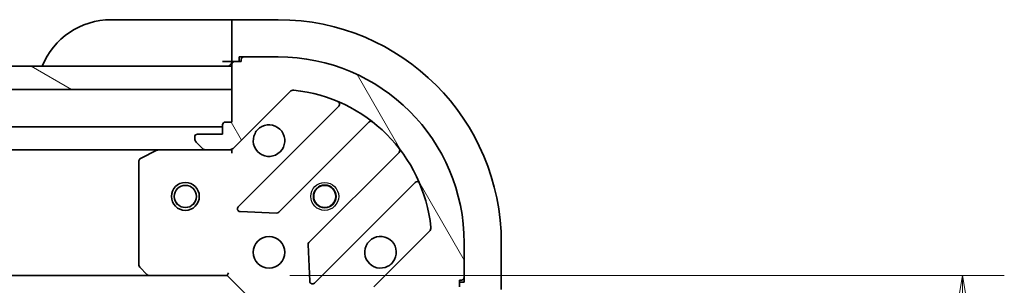
# Model space of a CAD drawing. Units: millimetres. Extents: x 0 to 6316, y 0 to 1264.
# Drawn here: x 1554 to 1660, y 1123 to 1152 of the extents above; entities that cross this region are included whole.
import ezdxf

# ---------------------------------------------------------------- set-up
doc = ezdxf.new("R2010")
doc.units = ezdxf.units.MM
for name, color, linetype, lineweight in [('Dimension (ISO)', 7, 'Continuous', 18), ('Dimension (ISO) @ 1', 7, 'Continuous', 18), ('Visible (ISO)', 7, 'Continuous', 35), ('Visible Narrow (ISO)', 7, 'Continuous', 25)]:
    doc.layers.add(name, color=color, linetype=linetype, lineweight=lineweight)
doc.layers.add('Hatch (ISO)', color=1, linetype='Continuous', lineweight=18, true_color=0xff0000)
doc.styles.add('Note Text (TK)', font='MS PGothic.ttf')
doc.dimstyles.new('Default - Method 1b (TK)', dxfattribs={"dimscale": 3, "dimtxt": 2.5, "dimasz": 2.5, "dimexe": 1, "dimexo": 1.5, "dimgap": 1, "dimtad": 1, "dimtoh": 1, "dimrnd": 1e-08, "dimdsep": 46, "dimtxsty": 'Note Text (TK)', "dimblk": 'OPEN', "dimcen": 0.09, "dimdle": 5, "dimclrd": 100, "dimclre": 100, "dimclrt": 7, "dimadec": 1, "dimazin": 1, "dimtfac": 1, "dimtmove": 0, "dimatfit": 3, "dimldrblk": 'OPEN', "dimfxl": 0, "dimtolj": 1, "dimlwd": -1, "dimlwe": -1, "dimarcsym": 0})

# ---------------------------------------------------------------- blocks, each defined once
blk = doc.blocks.new('_Open')
at = {"color": 0, "linetype": 'ByBlock', "lineweight": -2}
for p, q in [((-1, 0.1667), (0, 0)), ((-1, -0.1667), (0, 0)), ((0, 0), (-1, 0))]:
    blk.add_line(p, q, dxfattribs=at)
blk = doc.blocks.new('*D75')
at = {"layer": 'Defpoints', "color": 0, "transparency": 16777216}
for p in [(1576.26, 1124.29), (1576.26, 971.29), (1655.39, 971.29)]:
    blk.add_point(p, dxfattribs=at)
at = {"layer": 'Dimension (ISO)', "color": 100, "transparency": 16777216}
for p, q in [((1583.01, 1124.29), (1659.89, 1124.29)), ((1655.39, 1113.04), (1655.39, 982.54)), ((1583.01, 971.29), (1659.89, 971.29))]:
    blk.add_line(p, q, dxfattribs=at)
at = {"layer": 'Dimension (ISO)', "color": 100, "transparency": 16777216, "xscale": 11.25, "yscale": 11.25, "zscale": 11.25}
for p, rotation in [((1655.39, 1124.29), 90), ((1655.39, 971.29), 270)]:
    blk.add_blockref('_Open', p, dxfattribs=dict(at, rotation=rotation))
at = {"layer": 'Dimension (ISO)', "color": 7, "transparency": 16777216, "insert": (1645.26, 1036.79), "char_height": 11.25, "attachment_point": 4, "rotation": 90, "style": 'Note Text (TK)'}
blk.add_mtext('\\A1;153', dxfattribs=at)

msp = doc.modelspace()

# ---------------------------------------------------------------- hatches: boundary and pattern name
at = {"layer": 'Hatch (ISO)'}
h = msp.add_hatch(dxfattribs=at)
h.set_pattern_fill('ANSI31', color=256, scale=114.3, angle=75.000175, style=0)
h.set_pattern_definition([(120.0002, (1117.75, -36), (-12.37332, -7.14379), [])])
edge = h.paths.add_edge_path()
edge.add_ellipse((1592.7568, 1122.3732), major_axis=(-0.7071, -0.7071), ratio=1, start_angle=270, end_angle=315)
edge.add_line((1591.7568, 1122.3732), (1591.7568, 1119.9945))
edge.add_ellipse((1592.2568, 1119.9945), major_axis=(0, -0.5), ratio=1, start_angle=270, end_angle=315)
edge.add_line((1591.9032, 1119.6409), (1592.6104, 1118.9338))
edge.add_ellipse((1592.9639, 1119.2874), major_axis=(0.3536, -0.3536), ratio=1, start_angle=270, end_angle=315)
edge.add_line((1592.9639, 1118.7874), (1593.1568, 1118.7874))
edge.add_ellipse((1593.1568, 1119.0874), major_axis=(0.3, 0), ratio=1, start_angle=270, end_angle=360)
edge.add_line((1593.4568, 1119.0874), (1593.4568, 1121.7874))
edge.add_line((1593.4568, 1121.7874), (1594.4568, 1121.7874))
edge.add_ellipse((1594.4568, 1122.0874), major_axis=(0.3, 0), ratio=1, start_angle=270, end_angle=360)
edge.add_line((1594.7568, 1122.0874), (1594.7568, 1122.7874))
edge.add_line((1594.7568, 1122.7874), (1596.2568, 1122.7874))
edge.add_line((1596.2568, 1122.7874), (1600.9568, 1122.7874))
edge.add_ellipse((1600.9568, 1123.0874), major_axis=(0.3, 0), ratio=1, start_angle=270, end_angle=360)
edge.add_line((1601.2568, 1123.0874), (1601.2568, 1123.7874))
edge.add_line((1601.2568, 1123.7874), (1601.4568, 1123.7874))
edge.add_ellipse((1601.4568, 1124.0874), major_axis=(0.3, 0), ratio=1, start_angle=270, end_angle=360)
edge.add_line((1601.7568, 1124.0874), (1601.7568, 1127.7874))
edge.add_ellipse((1581.7568, 1127.7874), major_axis=(0, 20), ratio=1, start_angle=270, end_angle=360)
edge.add_line((1581.7568, 1147.7874), (1578.0568, 1147.7874))
edge.add_ellipse((1578.0568, 1147.4874), major_axis=(-0.3, 0), ratio=1, start_angle=270, end_angle=360)
edge.add_line((1577.7568, 1147.4874), (1577.7568, 1147.2874))
edge.add_line((1577.7568, 1147.2874), (1577.0568, 1147.2874))
edge.add_ellipse((1577.0568, 1146.9874), major_axis=(-0.3, 0), ratio=1, start_angle=270, end_angle=360)
edge.add_line((1576.7568, 1146.9874), (1576.7568, 1146.7874))
edge.add_line((1576.7568, 1146.7874), (1576.7568, 1144.2874))
edge.add_line((1576.7568, 1144.2874), (1576.7568, 1140.7874))
edge.add_line((1576.7568, 1140.7874), (1576.0568, 1140.7874))
edge.add_ellipse((1576.0568, 1140.4874), major_axis=(-0.3, 0), ratio=1, start_angle=270, end_angle=360)
edge.add_line((1575.7568, 1140.4874), (1575.7568, 1139.4874))
edge.add_line((1575.7568, 1139.4874), (1573.0568, 1139.4874))
edge.add_ellipse((1573.0568, 1139.1874), major_axis=(-0.3, 0), ratio=1, start_angle=270, end_angle=360)
edge.add_line((1572.7568, 1139.1874), (1572.7568, 1138.9945))
edge.add_ellipse((1573.2568, 1138.9945), major_axis=(0, -0.5), ratio=1, start_angle=270, end_angle=315)
edge.add_line((1572.9032, 1138.6409), (1573.6104, 1137.9338))
edge.add_ellipse((1573.9639, 1138.2874), major_axis=(0.3536, -0.3536), ratio=1, start_angle=270, end_angle=315)
edge.add_line((1573.9639, 1137.7874), (1576.3426, 1137.7874))
edge.add_ellipse((1576.3426, 1138.7874), major_axis=(1, 0), ratio=1, start_angle=270, end_angle=315)
edge.add_line((1577.0497, 1138.0803), (1583.0277, 1144.0583))
edge.add_ellipse((1583.3812, 1143.7047), major_axis=(0.3536, 0.3536), ratio=1, start_angle=39.172893, end_angle=90, ccw=False)
edge.add_ellipse((1581.7568, 1127.7874), major_axis=(16.4147, -1.6752), ratio=1, start_angle=11.654213, end_angle=90, ccw=False)
edge.add_ellipse((1597.6741, 1129.4118), major_axis=(0.0508, -0.4974), ratio=1, start_angle=39.172893, end_angle=90, ccw=False)
edge.add_line((1598.0277, 1129.0583), (1592.0497, 1123.0803))
h = msp.add_hatch(dxfattribs=at)
h.set_pattern_fill('ANSI31', color=256, scale=114.3, angle=105.000246, style=0)
h.set_pattern_definition([(150.0002, (1117.75, -36), (-7.1437, -12.37337), [])])
h.paths.add_polyline_path([(1548.2568, 1144.2874), (1546.2568, 1144.2874), (1546.2568, 1146.7874), (1548.2068, 1146.7874), (1548.3068, 1146.7874), (1549.8068, 1146.7874), (1576.7568, 1146.7874), (1576.7568, 1144.2874)])

# ---------------------------------------------------------------- linework, layer by layer
at = {"layer": 'Visible (ISO)'}
for p, q in [((1563.7568, 1151.7874), (1575.7568, 1151.7874)), ((1576.7568, 1151.7874), (1575.7568, 1151.7874)), ((1581.7568, 1151.7874), (1576.7568, 1151.7874)), ((1576.7568, 1151.6409), (1576.7568, 1151.7874)), ((1576.7568, 1151.6409), (1576.7568, 1149.9338)), ((1576.7568, 1149.5803), (1576.7568, 1149.9338)), ((1576.7568, 1149.5803), (1576.7568, 1147.2874)), ((1577.5568, 1147.2874), (1577.5568, 1147.7874)), ((1577.5568, 1147.7874), (1578.0568, 1147.7874)), ((1581.7568, 1147.7874), (1578.0568, 1147.7874)), ((1576.7568, 1146.7874), (1546.2568, 1146.7874)), ((1575.7568, 1147.2874), (1576.7568, 1147.2874)), ((1576.7568, 1147.2874), (1577.0568, 1147.2874)), ((1576.7568, 1146.9874), (1576.7568, 1140.7874)), ((1576.7568, 1144.2874), (1576.7568, 1146.7874)), ((1577.7568, 1147.2874), (1577.0568, 1147.2874)), ((1577.7568, 1147.4874), (1577.7568, 1147.2874)), ((1548.2568, 1144.2874), (1576.7568, 1144.2874)), ((1577.0497, 1138.0803), (1583.0277, 1144.0583)), ((1588.2693, 1142.4999), (1577.446, 1131.6766)), ((1575.7568, 1140.2874), (1327.7568, 1140.2874)), ((1575.7568, 1140.4874), (1575.7568, 1139.4874)), ((1576.7568, 1140.7874), (1576.0568, 1140.7874)), ((1581.7999, 1131.0807), (1591.4993, 1140.7801)), ((1572.7568, 1139.1874), (1572.7568, 1138.9945)), ((1575.7568, 1139.4874), (1573.0568, 1139.4874)), ((1572.9032, 1138.6409), (1573.6104, 1137.9338)), ((1334.686, 1137.7874), (1568.8276, 1137.7874)), ((1568.6935, 1137.7557), (1566.9226, 1136.8703)), ((1573.9639, 1137.7874), (1568.8276, 1137.7874)), ((1573.9639, 1137.7874), (1576.3426, 1137.7874)), ((1576.7568, 1137.7874), (1576.3427, 1137.7874)), ((1576.7568, 1137.8772), (1576.7568, 1137.7874)), ((1576.7568, 1137.4371), (1576.7568, 1137.7874)), ((1594.7496, 1137.5299), (1585.0501, 1127.8305)), ((1566.7568, 1136.602), (1566.7568, 1125.4056)), ((1585.646, 1123.4766), (1596.4693, 1134.2999)), ((1577.645, 1131.1647), (1581.5747, 1130.9931)), ((1598.0277, 1129.0583), (1592.0497, 1123.0803)), ((1584.9626, 1127.6052), (1585.1341, 1123.6756)), ((1601.7568, 1124.0874), (1601.7568, 1127.7874)), ((1605.7568, 1122.7874), (1605.7568, 1127.7874)), ((1335.6934, 1124.2874), (1567.8202, 1124.2874)), ((1566.8374, 1125.2009), (1567.6008, 1124.3827)), ((1567.8202, 1124.2874), (1576.2568, 1124.2874)), ((1576.2568, 1124.2874), (1576.3811, 1124.5874)), ((1576.2568, 1124.2874), (1578.2568, 1122.2874)), ((1601.2568, 1123.0874), (1601.2568, 1123.7874)), ((1601.2568, 1123.7874), (1601.4568, 1123.7874)), ((1601.7568, 1123.5874), (1601.2568, 1123.5874)), ((1601.7568, 1124.0874), (1601.7568, 1123.5874))]:
    msp.add_line(p, q, dxfattribs=at)
for centre, radius in [((1571.7568, 1132.7874), 1.5), ((1571.7568, 1132.7874), 1.1933), ((1586.7568, 1132.7874), 1.2295), ((1586.7568, 1132.7874), 1.1933), ((1580.7568, 1126.7874), 1.7)]:
    msp.add_circle(centre, radius, dxfattribs=at)
for centre, radius, start, end in [((1563.7568, 1143.7874), 8, 90, 157.975687), ((1581.7568, 1127.7874), 24, 0, 90), ((1578.0568, 1147.4874), 0.3, 90, 180), ((1581.7568, 1127.7874), 20, 0, 90), ((1576.2568, 1147.2874), 0.5, 270, 0), ((1577.0568, 1146.9874), 0.3, 90, 180), ((1583.3812, 1143.7047), 0.5, 84.172893, 135), ((1581.7568, 1127.7874), 16.5, 5.827107, 84.172893), ((1588.0572, 1142.712), 0.3, 315, 67.113142), ((1576.0568, 1140.4874), 0.3, 90, 180), ((1580.7568, 1138.7874), 1.7, 152.499829, 117.500171), ((1591.7115, 1140.568), 0.3, 52.0855, 135), ((1573.0568, 1139.1874), 0.3, 90, 180), ((1573.2568, 1138.9945), 0.5, 180, 225), ((1576.3426, 1138.7874), 1, 270, 315), ((1568.8276, 1137.4874), 0.3, 90, 116.565051), ((1573.9639, 1138.2874), 0.5, 225, 270), ((1594.5374, 1137.742), 0.3, 315, 37.9145), ((1567.0568, 1136.602), 0.3, 116.565051, 180), ((1596.6814, 1134.0878), 0.3, 22.886858, 135), ((1577.6581, 1131.4644), 0.3, 135, 267.5), ((1581.5878, 1131.2928), 0.3, 267.5, 315), ((1597.6741, 1129.4118), 0.5, 315, 5.827107), ((1585.2623, 1127.6183), 0.3, 135, 182.5), ((1592.7568, 1126.7874), 1.7, 332.499829, 297.500171), ((1567.0568, 1125.4056), 0.3, 180, 223.014857), ((1567.8202, 1124.5874), 0.3, 223.014857, 270), ((1585.4338, 1123.6887), 0.3, 182.5, 315), ((1601.4568, 1124.0874), 0.3, 270, 0)]:
    msp.add_arc(centre, radius, start, end, dxfattribs=at)
for points in [[(1579.2489, 1139.5724), (1579.3294, 1139.7271), (1579.4359, 1139.8706), (1579.6736, 1140.1083), (1579.8171, 1140.2147), (1579.9718, 1140.2953)], [(1594.2647, 1126.0024), (1594.1842, 1125.8477), (1594.0777, 1125.7041), (1593.84, 1125.4664), (1593.6965, 1125.36), (1593.5418, 1125.2795)]]:
    msp.add_open_spline(points, degree=3, knots=[0.278912594, 0.278912594, 0.278912594, 0.278912594, 0.329334696, 0.329334696, 0.379756799, 0.379756799, 0.379756799, 0.379756799], dxfattribs=at)
at = {"layer": 'Visible Narrow (ISO)'}
for centre, radius in [((1571.7568, 1132.7874), 1.199), ((1586.7568, 1132.7874), 1.5), ((1586.7568, 1132.7874), 1.199)]:
    msp.add_circle(centre, radius, dxfattribs=at)

# ---------------------------------------------------------------- dimensions: what is measured, and where the dimension line sits
at = {"layer": 'Dimension (ISO) @ 1', "color": 100, "true_color": 0x00ff3f}
dim = msp.add_linear_dim(base=(1655.3886, 971.2874), p1=(1576.2568, 1124.2874), p2=(1576.2568, 971.2874), angle=90, dimstyle='Default - Method 1b (TK)', override={"dimscale": 1, "dimtxt": 11.25, "dimasz": 11.25, "dimexe": 4.5, "dimexo": 6.75, "dimgap": 4.5, "dimtoh": 0, "dimdec": 2, "dimcen": 0.405, "dimtol": 0, "dimlim": 0, "dimtp": 0, "dimtm": 0, "dimtdec": 2, "dimtix": 0, "dimtofl": 0, "dimtmove": 0, "dimatfit": 1}, dxfattribs=at)
dim.commit()
dim.dimension.update_dxf_attribs({"geometry": '*D75', "text_midpoint": (1655.3886, 1047.7874), "dimtype": 160})

doc.saveas('drawing.dxf')
